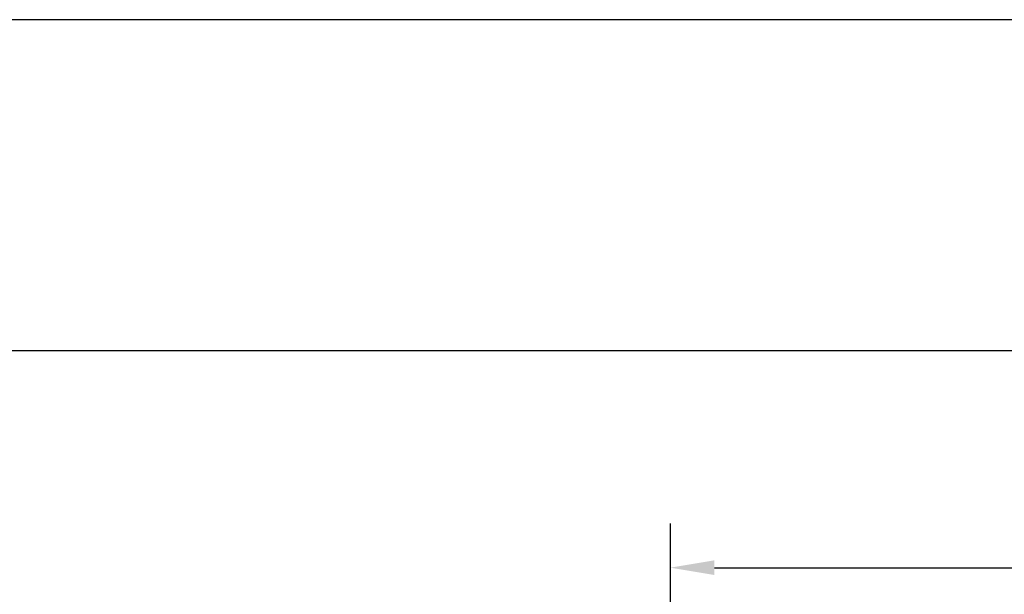
# Model space of a CAD drawing. Extents: x 1.2 to 36.3, y 0.8 to 20.7.
# Drawn here: x 7.4 to 11.8, y 16.5 to 19.1 of the extents above; entities that cross this region are included whole.
import ezdxf

# ---------------------------------------------------------------- set-up
doc = ezdxf.new("R2010")
doc.units = 0
doc.header["$LTSCALE"] = 2
doc.header["$MEASUREMENT"] = 0
doc.layers.get('0').update_dxf_attribs({"linetype": 'CONTINUOUS'})
doc.layers.add('BORDER', color=7, linetype='CONTINUOUS')
doc.styles.add('PLATE', font='ROMAND', dxfattribs={"width": 0.95})

# ---------------------------------------------------------------- blocks, each defined once
blk = doc.blocks.new('WTITLE')
for p, q in [((-7.7035, -0.9652), (-0.0785, -0.9652)), ((-7.7035, -1.7152), (-0.0785, -1.7152))]:
    blk.add_line(p, q)
at = {"style": 'PLATE', "width": 0.95}
for tag, p, height in [('PLATE1', (-7.7035, -1.1652), 0.14), ('DESC1', (-7.7035, -1.3252), 0.1), ('DESC1', (-7.7035, -1.4852), 0.1), ('DESC1', (-7.7035, -1.6452), 0.1), ('PLATE2', (-7.7035, -1.9152), 0.14), ('DESC2', (-7.7035, -2.0752), 0.1), ('DESC2', (-7.7035, -2.2352), 0.1), ('DESC2', (-7.7035, -2.3952), 0.1), ('DWG', (-6.606, -10.0602), 0.14), ('REV', (-2.391, -10.0584), 0.1)]:
    blk.add_attdef(tag, p, '', height=height, dxfattribs=at)

msp = doc.modelspace()

# ---------------------------------------------------------------- linework, layer by layer
at = {"color": 2}
for p, q in [((10.3342, 15.2965), (10.3342, 16.7847)), ((10.5342, 16.5847), (11.9588, 16.5847))]:
    msp.add_line(p, q, dxfattribs=at)
msp.add_solid([(10.5342, 16.618), (10.5342, 16.5514), (10.3342, 16.5847)], dxfattribs=at)

# ---------------------------------------------------------------- block references
at = {"layer": 'BORDER', "xscale": 2, "yscale": 2, "zscale": 2}
msp.add_blockref('WTITLE', (16.6582, 21.0005), dxfattribs=at)

doc.saveas('drawing.dxf')
